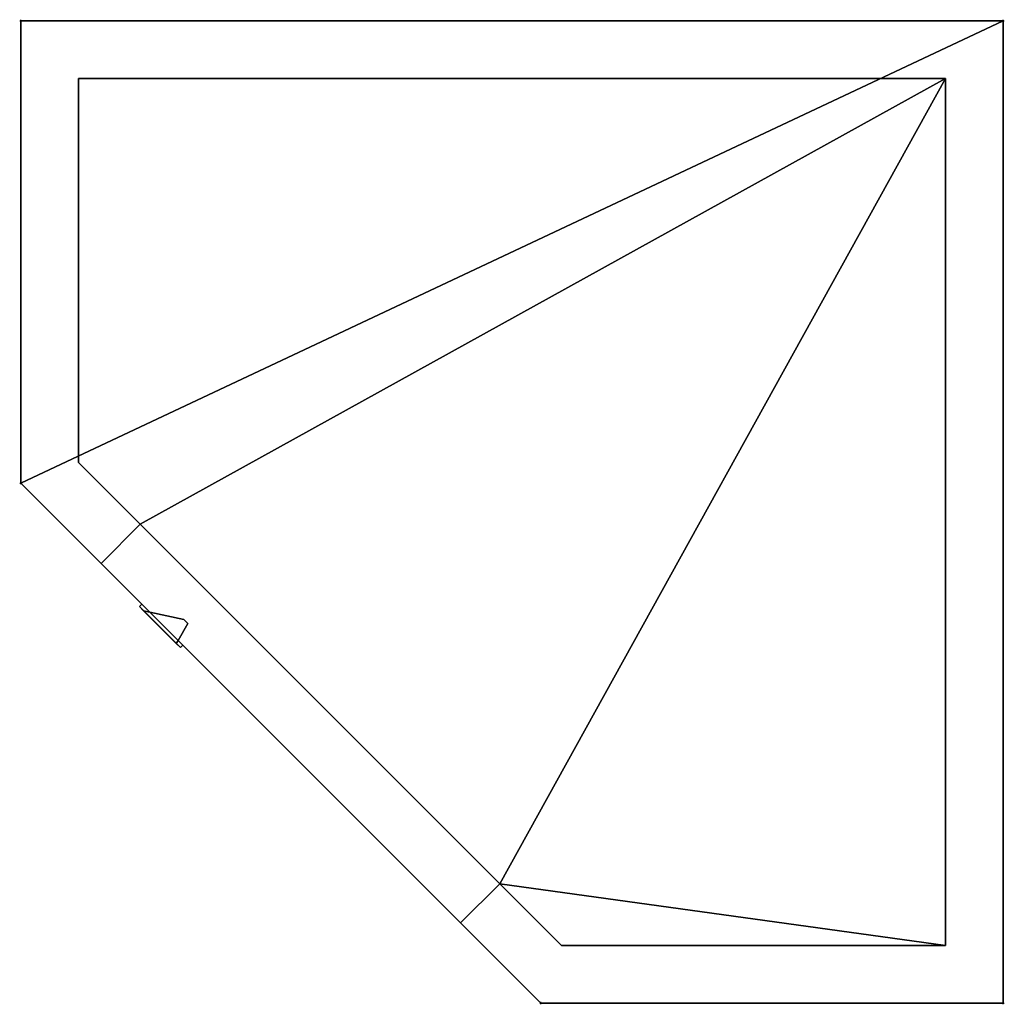
# Model space of a CAD drawing. Units: millimetres. Extents: x -1 to 851, y -851 to 1.
import ezdxf

# ---------------------------------------------------------------- set-up
doc = ezdxf.new("R2010")
doc.units = ezdxf.units.MM
doc.header["$PDMODE"] = 34
for name, color, linetype in [('IQ_200_2D', 1, 'Continuous'), ('IQ_200_3D', 1, 'Continuous'), ('IQ_204_2D', 7, 'Continuous'), ('IQ_BLACK_3D', 250, 'Continuous'), ('IQ_INS_3D', 3, 'Continuous')]:
    doc.layers.add(name, color=color, linetype=linetype)

msp = doc.modelspace()

# ---------------------------------------------------------------- linework, layer by layer
at = {"layer": 'IQ_200_2D', "linetype": 'Continuous'}
for p, q in [((0, 0), (850, 0)), ((0, -400), (0, 0)), ((850, 0), (850, -850)), ((850, -850), (450, -850))]:
    msp.add_line(p, q, dxfattribs=at)
at = {"layer": 'IQ_200_2D'}
msp.add_line((0, -400), (450, -850), dxfattribs=at)
at = {"layer": 'IQ_204_2D', "ltscale": 10}
msp.add_line((0, -400), (850, 0), dxfattribs=at)
at = {"layer": 'IQ_204_2D'}
for p, q in [((104.79, -504.79), (102.67, -506.91)), ((102.67, -506.91), (138.03, -542.27)), ((138.03, -542.27), (140.15, -540.15))]:
    msp.add_line(p, q, dxfattribs=at)
at = {"layer": 'IQ_INS_3D', "ltscale": 10}
for p in [(0, 0), (850, 0), (0, -400), (450, -850), (850, -850)]:
    msp.add_point(p, dxfattribs=at)

# ---------------------------------------------------------------- meshes
at = {"layer": 'IQ_200_3D'}
mesh = msp.add_polyface(dxfattribs=at)
corners = [(850, 0, 2200), (0, 0, 2200), (0, -400, 2200), (450, -850, 2200), (850, -850, 2200)]
mesh.append_faces([[corners[k] for k in face] for face in [(2, 0, 1)]], dxfattribs={"vtx0": -1})
mesh.append_faces([[corners[k] for k in face] for face in [(3, 4, 0, 2)]], dxfattribs={"vtx2": -1})
mesh = msp.add_polyface(dxfattribs=at)
corners = [(850, 0, 1550), (850, -850, 1550), (450, -850, 1550), (0, -400, 1550), (0, 0, 1550)]
mesh.append_faces([[corners[k] for k in face] for face in [(3, 4, 0)]], dxfattribs={"vtx2": -1})
mesh.append_faces([[corners[k] for k in face] for face in [(0, 1, 2, 3)]], dxfattribs={"vtx3": -1})
mesh = msp.add_polyface(dxfattribs=at)
corners = [(850, 0, 2200), (850, 0, 1550), (0, 0, 1550), (0, 0, 2200)]
mesh.append_faces([[corners[k] for k in face] for face in [(0, 1, 2, 3)]])
mesh = msp.add_polyface(dxfattribs=at)
corners = [(0, 0, 2200), (0, 0, 1550), (0, -400, 1550), (0, -400, 2200)]
mesh.append_faces([[corners[k] for k in face] for face in [(0, 1, 2, 3)]])
mesh = msp.add_polyface(dxfattribs=at)
corners = [(850, -850, 2200), (850, -850, 1550), (850, 0, 1550), (850, 0, 2200)]
mesh.append_faces([[corners[k] for k in face] for face in [(0, 1, 2, 3)]])
mesh = msp.add_polyface(dxfattribs=at)
corners = [(50, -382.12, 1600), (103.38, -435.5, 1600), (69.44, -469.44, 1600), (380.56, -780.56, 1600), (414.5, -746.62, 1600), (467.88, -800, 1600), (800, -800, 1600), (800, -50, 1600), (50, -50, 1600)]
mesh.append_faces([[corners[k] for k in face] for face in [(4, 7, 1)]], dxfattribs={"vtx0": -1, "vtx1": -1, "vtx2": -1})
mesh.append_faces([[corners[k] for k in face] for face in [(2, 3, 4, 1), (8, 0, 1, 7)]], dxfattribs={"vtx2": -1})
mesh.append_faces([[corners[k] for k in face] for face in [(4, 5, 6, 7)]], dxfattribs={"vtx3": -1})
mesh = msp.add_polyface(dxfattribs=at)
corners = [(50, -382.12, 2150), (50, -50, 2150), (800, -50, 2150), (800, -800, 2150), (467.88, -800, 2150), (414.5, -746.62, 2150), (380.56, -780.56, 2150), (69.44, -469.44, 2150), (103.38, -435.5, 2150)]
mesh.append_faces([[corners[k] for k in face] for face in [(5, 8, 2, 3)]], dxfattribs={"vtx0": -1, "vtx1": -1, "vtx3": -1})
mesh.append_faces([[corners[k] for k in face] for face in [(3, 4, 5)]], dxfattribs={"vtx2": -1})
mesh.append_faces([[corners[k] for k in face] for face in [(8, 0, 1, 2), (5, 6, 7, 8)]], dxfattribs={"vtx3": -1})
mesh = msp.add_polyface(dxfattribs=at)
corners = [(50, -50, 1600), (50, -50, 2150), (50, -382.12, 2150), (50, -382.12, 1600)]
mesh.append_faces([[corners[k] for k in face] for face in [(0, 1, 2, 3)]])
mesh = msp.add_polyface(dxfattribs=at)
corners = [(800, -50, 1600), (800, -50, 2150), (50, -50, 2150), (50, -50, 1600)]
mesh.append_faces([[corners[k] for k in face] for face in [(0, 1, 2, 3)]])
mesh = msp.add_polyface(dxfattribs=at)
corners = [(800, -800, 1600), (800, -800, 2150), (800, -50, 2150), (800, -50, 1600)]
mesh.append_faces([[corners[k] for k in face] for face in [(0, 1, 2, 3)]])
mesh = msp.add_polyface(dxfattribs=at)
corners = [(50, -382.12, 1600), (50, -382.12, 2150), (103.38, -435.5, 2150), (103.38, -435.5, 1600)]
mesh.append_faces([[corners[k] for k in face] for face in [(0, 1, 2, 3)]])
mesh = msp.add_polyface(dxfattribs=at)
corners = [(450, -850, 2200), (0, -400, 2200), (0, -400, 1550), (450, -850, 1550), (380.56, -780.56, 1600), (69.44, -469.44, 1600), (69.44, -469.44, 2150), (380.56, -780.56, 2150)]
mesh.append_faces([[corners[k] for k in face] for face in [(5, 2, 4), (3, 4, 2)]], dxfattribs={"vtx0": -1, "vtx1": -1})
mesh.append_faces([[corners[k] for k in face] for face in [(1, 6, 7), (0, 7, 4, 3), (7, 0, 1)]], dxfattribs={"vtx0": -1, "vtx2": -1})
mesh.append_faces([[corners[k] for k in face] for face in [(5, 6, 1, 2)]], dxfattribs={"vtx1": -1, "vtx3": -1})
mesh = msp.add_polyface(dxfattribs=at)
corners = [(103.38, -435.5, 2150), (103.38, -435.5, 1600), (69.44, -469.44, 1600), (69.44, -469.44, 2150)]
mesh.append_faces([[corners[k] for k in face] for face in [(0, 1, 2, 3)]])
mesh = msp.add_polyface(dxfattribs=at)
corners = [(380.56, -780.56, 1600), (69.44, -469.44, 1600), (103.38, -435.5, 1600), (414.5, -746.62, 1600)]
mesh.append_faces([[corners[k] for k in face] for face in [(0, 1, 2, 3)]])
mesh = msp.add_polyface(dxfattribs=at)
corners = [(380.56, -780.56, 2150), (414.5, -746.62, 2150), (103.38, -435.5, 2150), (69.44, -469.44, 2150)]
mesh.append_faces([[corners[k] for k in face] for face in [(3, 0, 1, 2)]])
mesh = msp.add_polyface(dxfattribs=at)
corners = [(103.38, -435.5, 1600), (103.38, -435.5, 2150), (69.44, -469.44, 2150), (69.44, -469.44, 1600)]
mesh.append_faces([[corners[k] for k in face] for face in [(0, 1, 2, 3)]])
mesh = msp.add_polyface(dxfattribs=at)
corners = [(414.5, -746.62, 1600), (103.38, -435.5, 1600), (103.38, -435.5, 2150), (414.5, -746.62, 2150)]
mesh.append_faces([[corners[k] for k in face] for face in [(0, 1, 2, 3)]])
mesh = msp.add_polyface(dxfattribs=at)
corners = [(380.56, -780.56, 1600), (380.56, -780.56, 2150), (69.44, -469.44, 2150), (69.44, -469.44, 1600), (111.63, -511.63, 1655), (111.63, -511.63, 1745), (136.06, -536.06, 1745), (136.06, -536.06, 1655)]
mesh.append_faces([[corners[k] for k in face] for face in [(7, 0, 6)]], dxfattribs={"vtx0": -1, "vtx1": -1})
mesh.append_faces([[corners[k] for k in face] for face in [(5, 2, 3, 4), (2, 5, 6)]], dxfattribs={"vtx0": -1, "vtx2": -1})
mesh.append_faces([[corners[k] for k in face] for face in [(6, 0, 1, 2)]], dxfattribs={"vtx0": -1, "vtx3": -1})
mesh.append_faces([[corners[k] for k in face] for face in [(3, 0, 7, 4)]], dxfattribs={"vtx1": -1, "vtx3": -1})
mesh = msp.add_polyface(dxfattribs=at)
corners = [(380.56, -780.56, 1600), (414.5, -746.62, 1600), (414.5, -746.62, 2150), (380.56, -780.56, 2150)]
mesh.append_faces([[corners[k] for k in face] for face in [(0, 1, 2, 3)]])
mesh = msp.add_polyface(dxfattribs=at)
corners = [(380.56, -780.56, 1600), (380.56, -780.56, 2150), (414.5, -746.62, 2150), (414.5, -746.62, 1600)]
mesh.append_faces([[corners[k] for k in face] for face in [(0, 1, 2, 3)]])
mesh = msp.add_polyface(dxfattribs=at)
corners = [(414.5, -746.62, 1600), (414.5, -746.62, 2150), (467.88, -800, 2150), (467.88, -800, 1600)]
mesh.append_faces([[corners[k] for k in face] for face in [(0, 1, 2, 3)]])
mesh = msp.add_polyface(dxfattribs=at)
corners = [(467.88, -800, 1600), (467.88, -800, 2150), (800, -800, 2150), (800, -800, 1600)]
mesh.append_faces([[corners[k] for k in face] for face in [(0, 1, 2, 3)]])
mesh = msp.add_polyface(dxfattribs=at)
corners = [(450, -850, 2200), (450, -850, 1550), (850, -850, 1550), (850, -850, 2200)]
mesh.append_faces([[corners[k] for k in face] for face in [(0, 1, 2, 3)]])
at = {"layer": 'IQ_BLACK_3D'}
mesh = msp.add_polyface(dxfattribs=at)
corners = [(102.67, -506.91, 1650), (104.79, -504.79, 1650), (140.15, -540.15, 1650), (138.03, -542.27, 1650)]
mesh.append_faces([[corners[k] for k in face] for face in [(0, 1, 2, 3)]])
mesh = msp.add_polyface(dxfattribs=at)
corners = [(102.67, -506.91, 1750), (138.03, -542.27, 1750), (140.15, -540.15, 1750), (104.79, -504.79, 1750)]
mesh.append_faces([[corners[k] for k in face] for face in [(0, 1, 2, 3)]])
mesh = msp.add_polyface(dxfattribs=at)
corners = [(102.67, -506.91, 1750), (104.79, -504.79, 1750), (104.79, -504.79, 1650), (102.67, -506.91, 1650)]
mesh.append_faces([[corners[k] for k in face] for face in [(0, 1, 2, 3)]])
mesh = msp.add_polyface(dxfattribs=at)
corners = [(102.67, -506.91, 1650), (138.03, -542.27, 1650), (138.03, -542.27, 1750), (102.67, -506.91, 1750), (106.21, -510.45, 1655), (106.21, -510.45, 1745), (134.49, -538.73, 1745), (134.49, -538.73, 1655)]
mesh.append_faces([[corners[k] for k in face] for face in [(0, 4, 5, 3), (3, 5, 6, 2)]], dxfattribs={"vtx0": -1, "vtx2": -1})
mesh.append_faces([[corners[k] for k in face] for face in [(7, 4, 0, 1), (6, 7, 1, 2)]], dxfattribs={"vtx1": -1, "vtx3": -1})
mesh = msp.add_polyface(dxfattribs=at)
corners = [(104.79, -504.79, 1650), (104.79, -504.79, 1750), (140.15, -540.15, 1750), (140.15, -540.15, 1650), (111.63, -511.63, 1745), (111.63, -511.63, 1655), (136.06, -536.06, 1655), (136.06, -536.06, 1745)]
mesh.append_faces([[corners[k] for k in face] for face in [(3, 6, 7, 2), (2, 7, 4, 1), (5, 0, 1, 4)]], dxfattribs={"vtx0": -1, "vtx2": -1})
mesh.append_faces([[corners[k] for k in face] for face in [(5, 6, 3, 0)]], dxfattribs={"vtx1": -1, "vtx3": -1})
mesh = msp.add_polyface(dxfattribs=at)
corners = [(111.63, -511.63, 1655), (111.63, -511.63, 1745), (106.21, -510.45, 1745), (106.21, -510.45, 1655)]
mesh.append_faces([[corners[k] for k in face] for face in [(0, 1, 2, 3)]])
mesh = msp.add_polyface(dxfattribs=at)
corners = [(111.63, -511.63, 1655), (106.21, -510.45, 1655), (134.49, -538.73, 1655), (136.06, -536.06, 1655)]
mesh.append_faces([[corners[k] for k in face] for face in [(2, 3, 0, 1)]])
mesh = msp.add_polyface(dxfattribs=at)
corners = [(111.63, -511.63, 1745), (136.06, -536.06, 1745), (134.49, -538.73, 1745), (106.21, -510.45, 1745)]
mesh.append_faces([[corners[k] for k in face] for face in [(0, 1, 2, 3)]])
mesh = msp.add_polyface(dxfattribs=at)
corners = [(141.05, -518.03, 1745), (111.63, -511.63, 1745), (111.63, -511.63, 1655), (141.05, -518.03, 1655)]
mesh.append_faces([[corners[k] for k in face] for face in [(0, 1, 2, 3)]])
mesh = msp.add_polyface(dxfattribs=at)
corners = [(144.58, -521.57, 1655), (141.05, -518.03, 1655), (111.63, -511.63, 1655), (136.06, -536.06, 1655)]
mesh.append_faces([[corners[k] for k in face] for face in [(3, 0, 1, 2)]])
mesh = msp.add_polyface(dxfattribs=at)
corners = [(144.58, -521.57, 1745), (136.06, -536.06, 1745), (111.63, -511.63, 1745), (141.05, -518.03, 1745)]
mesh.append_faces([[corners[k] for k in face] for face in [(0, 1, 2, 3)]])
mesh = msp.add_polyface(dxfattribs=at)
corners = [(141.05, -518.03, 1655), (144.58, -521.57, 1655), (144.58, -521.57, 1745), (141.05, -518.03, 1745)]
mesh.append_faces([[corners[k] for k in face] for face in [(0, 1, 2, 3)]])
mesh = msp.add_polyface(dxfattribs=at)
corners = [(144.58, -521.57, 1655), (136.06, -536.06, 1655), (136.06, -536.06, 1745), (144.58, -521.57, 1745)]
mesh.append_faces([[corners[k] for k in face] for face in [(0, 1, 2, 3)]])
mesh = msp.add_polyface(dxfattribs=at)
corners = [(134.49, -538.73, 1655), (134.49, -538.73, 1745), (136.06, -536.06, 1745), (136.06, -536.06, 1655)]
mesh.append_faces([[corners[k] for k in face] for face in [(0, 1, 2, 3)]])
mesh = msp.add_polyface(dxfattribs=at)
corners = [(138.03, -542.27, 1650), (140.15, -540.15, 1650), (140.15, -540.15, 1750), (138.03, -542.27, 1750)]
mesh.append_faces([[corners[k] for k in face] for face in [(0, 1, 2, 3)]])

doc.saveas('drawing.dxf')
